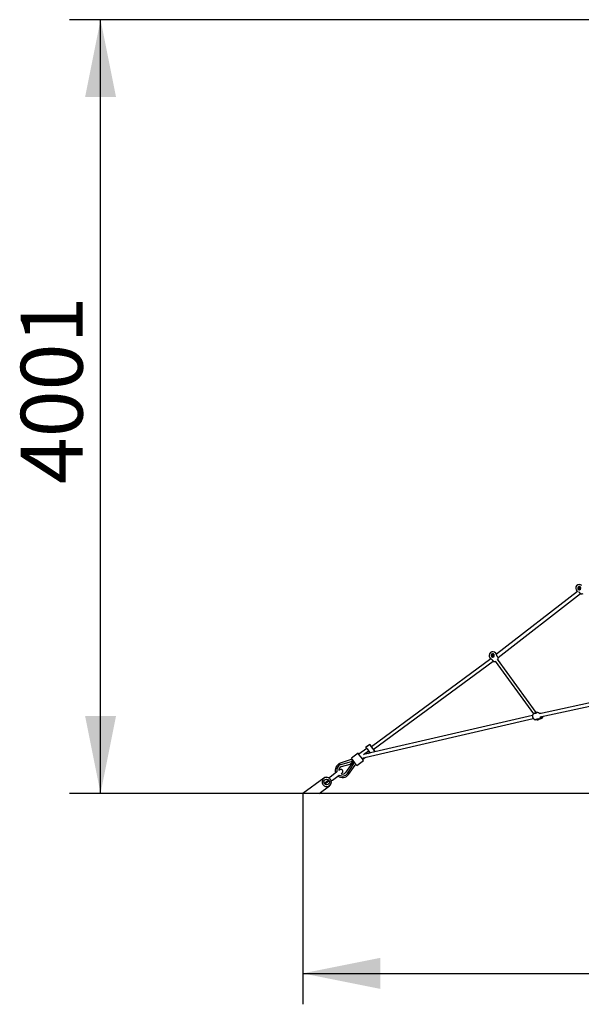
# Model space of a CAD drawing. Units: millimetres. Extents: x 339 to 15832, y 6514 to 21980.
# Drawn here: x 1274 to 4177, y 16889 to 21980 of the extents above; entities that cross this region are included whole.
import ezdxf

# ---------------------------------------------------------------- set-up
doc = ezdxf.new("R2010")
doc.units = ezdxf.units.MM
doc.header["$LTSCALE"] = 80
doc.layers.add('THICK_LINE', color=7, linetype='Continuous', lineweight=25)
doc.styles.add('SLDTEXTSTYLE0', font='TXT', dxfattribs={"width": 0.605})
doc.dimstyles.new('SLDDIMSTYLE0', dxfattribs={"dimtxt": 320, "dimasz": 400, "dimexe": 0, "dimexo": 0.0625, "dimgap": 80, "dimtad": 2, "dimdec": 0, "dimrnd": 1e-09, "dimzin": 12, "dimdsep": 46, "dimtxsty": 'SLDTEXTSTYLE0', "dimsah": 1, "dimcen": 0.09, "dimadec": 0, "dimazin": 3, "dimtfac": 1, "dimtofl": 0, "dimtmove": 0, "dimatfit": 3, "dimfxl": 0, "dimfrac": 2, "dimtolj": 1, "dimtzin": 12, "dimarcsym": 0})

# ---------------------------------------------------------------- blocks, each defined once
blk = doc.blocks.new('_D')
at = {"layer": 'THICK_LINE'}
for p, q in [((5779.7, 21979.6), (1531.9, 21979.6)), ((1691.9, 17979.1), (1691.9, 21979.6)), ((5735.2, 17979.1), (1531.9, 17979.1))]:
    blk.add_line(p, q, dxfattribs=at)
for points in [[(1691.9, 21979.6), (1611.9, 21579.6), (1771.9, 21579.6)], [(1691.9, 17979.1), (1771.9, 18379.1), (1611.9, 18379.1)]]:
    blk.add_solid(points, dxfattribs=at)
at = {"layer": 'THICK_LINE', "insert": (1279.4, 19578.5), "char_height": 320, "attachment_point": 1, "rotation": 90, "style": 'SLDTEXTSTYLE0'}
blk.add_mtext('4001', dxfattribs=at)
blk = doc.blocks.new('_D_1')
at = {"layer": 'THICK_LINE'}
for p, q in [((2737.6, 17979.1), (2737.6, 16889.1)), ((14331.9, 17979.1), (14331.9, 16889.1)), ((2737.6, 17049.1), (14331.9, 17049.1))]:
    blk.add_line(p, q, dxfattribs=at)
for points in [[(2737.6, 17049.1), (3137.6, 16969.1), (3137.6, 17129.1)], [(14331.9, 17049.1), (13931.9, 17129.1), (13931.9, 16969.1)]]:
    blk.add_solid(points, dxfattribs=at)
at = {"layer": 'THICK_LINE', "insert": (8033.6, 17461.6), "char_height": 320, "attachment_point": 1, "style": 'SLDTEXTSTYLE0'}
blk.add_mtext('11594', dxfattribs=at)

msp = doc.modelspace()

# ---------------------------------------------------------------- linework, layer by layer
at = {"color": 7, "linetype": 'Continuous', "lineweight": 25}
for p, q in [((4159.61, 19044.8), (4166.85, 19038.14)), ((4169.92, 19041.02), (4162.5, 19047.85)), ((4158.36, 19022.65), (3738.86, 18698.75)), ((3746.97, 18682.41), (4173.08, 19013.83)), ((4154.6, 19026.11), (4158.36, 19022.65)), ((4168.15, 19017.8), (4168.15, 19017.8)), ((4176.71, 19010.92), (4176.71, 19010.92)), ((3712.48, 18697.91), (3719.91, 18688.35)), ((3723.06, 18691.15), (3715.83, 18700.45)), ((3738.86, 18698.75), (3734.84, 18703.95)), ((3709.01, 18674.76), (3092.99, 18219.9)), ((3102.08, 18206.72), (3722.06, 18663.55)), ((3704.45, 18680.31), (3708.48, 18675.12)), ((3723.73, 18661.67), (3723.73, 18661.67)), ((3731.34, 18663.35), (3929.83, 18391.13)), ((3943.54, 18397.85), (3744.26, 18672.79)), ((4398.53, 18486.13), (3961.25, 18390.2)), ((3964.89, 18374.62), (4400.48, 18469.61)), ((3925.26, 18382.08), (3088.33, 18188.94)), ((3943.54, 18397.85), (3941.99, 18397.49)), ((3961.34, 18392.85), (3961.38, 18392.73)), ((3970.09, 18392.24), (3970.09, 18392.24)), ((3042.53, 18161.95), (3928.85, 18366.49)), ((3938.13, 18360.24), (3938.24, 18360.24)), ((3948.97, 18359.69), (3950.65, 18359.97)), ((3950.65, 18359.97), (3952.2, 18360.33)), ((3966.04, 18372.77), (3966.19, 18373.42)), ((3083.28, 18232.24), (3063.55, 18217.71)), ((3083.39, 18232.08), (3063.67, 18217.54)), ((3083.28, 18232.24), (3083.39, 18232.08)), ((3083.39, 18232.08), (3089.45, 18223.86)), ((3087.95, 18226.74), (3087.95, 18226.74)), ((3097.44, 18213.86), (3087.95, 18226.74)), ((3023.3, 18188.05), (2988.68, 18162.54)), ((3023.42, 18187.88), (2988.8, 18162.38)), ((3023.42, 18187.88), (3023.3, 18188.05)), ((3029.47, 18179.67), (3023.42, 18187.88)), ((3067.82, 18211.91), (3027.57, 18182.25)), ((3045.36, 18158.1), (3029.47, 18179.67)), ((3050.88, 18180.3), (3077.31, 18199.03)), ((3085.27, 18188.23), (3050.88, 18180.3)), ((3063.55, 18217.71), (3063.67, 18217.54)), ((3063.67, 18217.54), (3069.73, 18209.33)), ((3069.73, 18209.33), (3085.27, 18188.23)), ((3073.22, 18185.45), (3082.36, 18192.19)), ((3089.45, 18223.86), (3105.34, 18202.3)), ((3097.44, 18213.86), (3097.44, 18213.86)), ((3102.78, 18206.61), (3102.08, 18206.72)), ((3107.52, 18200.17), (3102.78, 18206.61)), ((3105.34, 18202.3), (3111.28, 18194.24)), ((3107.52, 18200.17), (3107.52, 18200.17)), ((2988.17, 18154.28), (2931.34, 18135.68)), ((2934.94, 18128.85), (2990.05, 18144.32)), ((2937.78, 18118.74), (2982.64, 18131.34)), ((2985.21, 18127.85), (2959.89, 18088.74)), ((2968.7, 18083.03), (2999.81, 18131.08)), ((2974.16, 18077.57), (3008.76, 18126.34)), ((2982.59, 18131.4), (2992.72, 18138.87)), ((2982.64, 18131.34), (2982.59, 18131.4)), ((2985.21, 18127.85), (2985.26, 18127.78)), ((2985.26, 18127.78), (2995.39, 18135.25)), ((2988.8, 18162.38), (2988.68, 18162.54)), ((2994.86, 18154.16), (2988.8, 18162.38)), ((2992.72, 18138.87), (2993.15, 18139.08)), ((3010.74, 18132.6), (2994.86, 18154.16)), ((2995.71, 18135.6), (2995.39, 18135.25)), ((3016.8, 18124.38), (3010.74, 18132.6)), ((3016.8, 18124.38), (3051.42, 18149.89)), ((3051.42, 18149.89), (3045.36, 18158.1)), ((3047.15, 18155.68), (3061.63, 18166.36)), ((2914.11, 18090.57), (2885.44, 18069.45)), ((2897.3, 18053.35), (2925.97, 18074.47)), ((2929.18, 18101.68), (2923.36, 18097.39)), ((2935.23, 18081.29), (2941.05, 18085.58)), ((2845.82, 18058.89), (2737.6, 17979.14)), ((2847.68, 18032.31), (2849, 18033.28)), ((2847.68, 18032.31), (2850.64, 18028.28)), ((2849, 18033.28), (2869.33, 18048.26)), ((2851.97, 18029.26), (2850.64, 18028.28)), ((2851.97, 18029.26), (2872.29, 18044.23)), ((2869.33, 18048.26), (2870.65, 18049.24)), ((2873.62, 18045.21), (2870.65, 18049.24)), ((2878.5, 18064.33), (2871.84, 18059.42)), ((2873.62, 18045.21), (2872.29, 18044.23)), ((2885.44, 18069.45), (2878.5, 18064.33)), ((2883.37, 18044.75), (2890.36, 18048.23)), ((2890.36, 18048.23), (2897.3, 18053.35)), ((2821.88, 17979.14), (2737.6, 17979.14)), ((2821.88, 17979.14), (2875.48, 18018.63))]:
    msp.add_line(p, q, dxfattribs=at)
at = {"color": 7, "linetype": 'Continuous', "lineweight": 25, "flags": 128}
for points in [[(4168.15, 19017.8), (4169, 19017.11), (4170.38, 19016), (4171.71, 19014.93), (4172.95, 19013.93), (4174.07, 19013.03), (4175.02, 19012.27), (4175.78, 19011.66), (4176.32, 19011.23), (4176.63, 19010.98), (4176.71, 19010.92)], [(3742, 18689.76), (3741.58, 18690.41), (3740.9, 18691.68), (3740.35, 18693.01), (3739.91, 18694.34), (3739.57, 18695.62), (3739.34, 18696.71), (3739.19, 18697.52), (3739.12, 18698), (3739.1, 18698.12), (3739.1, 18698.15), (3739.09, 18698.16), (3739.09, 18698.16), (3739.09, 18698.16), (3739.09, 18698.17), (3739.09, 18698.17), (3739.09, 18698.19), (3739.03, 18698.42), (3738.9, 18698.7), (3738.86, 18698.75)], [(3748.15, 18680.66), (3748.13, 18680.7), (3747.95, 18680.96), (3747.6, 18681.48), (3747.09, 18682.23), (3746.44, 18683.2), (3745.67, 18684.34), (3744.79, 18685.64), (3743.85, 18687.03), (3742.86, 18688.49), (3742, 18689.76)], [(3716.43, 18669.87), (3717.16, 18669.06), (3718.33, 18667.73), (3719.47, 18666.45), (3720.53, 18665.26), (3721.48, 18664.2), (3722.29, 18663.28), (3722.94, 18662.56), (3723.41, 18662.04), (3723.67, 18661.74), (3723.73, 18661.67)], [(3931.07, 18391.87), (3930.99, 18391.83), (3930.85, 18391.76)], [(3931.07, 18391.87), (3931.7, 18392.22), (3933.72, 18393.64), (3936.63, 18395.42), (3938.33, 18396.25), (3940.18, 18396.97), (3943.45, 18397.76), (3946.22, 18397.9), (3948.56, 18397.55), (3948.98, 18397.38)], [(3948.98, 18397.38), (3949.47, 18396), (3949.38, 18395.96), (3949.07, 18395.83), (3948.46, 18395.62), (3947.54, 18395.32), (3946.36, 18394.97), (3944.97, 18394.58), (3943.42, 18394.16), (3941.76, 18393.73), (3940.06, 18393.31), (3938.36, 18392.9), (3936.72, 18392.53), (3935.2, 18392.2), (3933.85, 18391.93), (3932.71, 18391.72), (3931.84, 18391.58), (3931.35, 18391.53), (3931.17, 18391.51), (3931.18, 18391.51)], [(3961.36, 18390.22), (3961.32, 18390.29), (3961.03, 18391.03), (3960.89, 18391.46), (3960.85, 18391.62), (3960.85, 18391.61)], [(3956.71, 18364.59), (3957.24, 18363.44), (3955.38, 18361.9), (3954.05, 18361.16), (3952.44, 18360.49), (3949.2, 18359.7), (3946.03, 18359.47), (3942.89, 18359.64), (3939.9, 18360.06), (3938.36, 18360.29)]]:
    msp.add_lwpolyline(points, dxfattribs=at)
at = {"color": 7, "linetype": 'Continuous', "lineweight": 25}
msp.add_circle((2860.65, 18038.76), 14.5, dxfattribs=at)
for centre, radius, start, end in [((4167.63, 19040.28), 19.25, 137.40021, 227.40021), ((4167.63, 19040.28), 19.25, 47.40021, 137.40021), ((4167.05, 19040.81), 8.5, 42.90727, 231.89316), ((4167.05, 19040.81), 8.5, 231.89316, 42.90727), ((4158.89, 19006.46), 14.64, 50.75559, 72.56804), ((4177.65, 19012.09), 1.5, 231.26366, 264.10834), ((4179.04, 19029.79), 19.25, 265.38451, 294.1987), ((3719.64, 18692.13), 19.25, 37.87501, 217.87496), ((3719.16, 18692.75), 8.5, 33.38204, 222.36793), ((3719.16, 18692.75), 8.5, 222.36793, 33.38204), ((3709.55, 18676.11), 1.46, 222.79359, 248.07269), ((3701.45, 18655.18), 20.98, 44.44463, 68.88792), ((3724.85, 18662.67), 1.5, 221.76589, 254.69873), ((3729.16, 18679.89), 19.25, 255.86442, 281.59033), ((3729.16, 18679.89), 19.25, 330.70498, 359.88167), ((3746.91, 18679.83), 1.5, 1.04732, 34.00772), ((3944.11, 18378.22), 19.25, 137.90941, 192.9949), ((3931.54, 18389.54), 2.32, 107.27628, 136.80741), ((3947.87, 18379.09), 19.25, 45.61005, 102.9949), ((3956.7, 18338.96), 54.93, 75.88963, 86.2239), ((3954.3, 18391.59), 7.19, 349.02345, 9.39843), ((3966.8, 18379.14), 13.5, 284.11037, 354.99853), ((3944.11, 18378.22), 19.25, 192.9949, 248.3441), ((3937.75, 18362.74), 2.52, 252.93941, 278.24457), ((3938.8, 18357.28), 3.04, 98.20337, 102.67861), ((3967.66, 18269.52), 95.7, 96.57277, 107.86362), ((3947.87, 18379.09), 19.25, 282.9949, 340.51569), ((3956.7, 18419.32), 54.93, 273.91701, 284.11037), ((3970.82, 18374.78), 5.93, 181.61546, 192.10038), ((3965.3, 18379.14), 8.5, 269.11054, 341.63803), ((3959.71, 18374.59), 6.58, 343.90943, 2.8693), ((2943.17, 18099.56), 38, 108.12888, 201.12683), ((2943.17, 18099.56), 30.42, 105.68435, 197.19258), ((2982.88, 18170.44), 17, 288.12888, 306.38435), ((2990.89, 18141.35), 3.09, 306.38435, 105.68435), ((2982.88, 18170.44), 33, 288.12888, 306.38435), ((2997.22, 18132.76), 3.09, 327.08435, 126.38435), ((3024.33, 18119.16), 33, 131.51181, 150.1268), ((3022.63, 18116.5), 17, 126.38435, 144.63982), ((2943.17, 18099.56), 38, 231.64188, 324.63982), ((2943.17, 18099.56), 19.92, 105.68435, 186.25141), ((2943.17, 18099.56), 30.42, 235.57613, 327.08435), ((2935.12, 18093.63), 10, 306.38435, 126.38435), ((2943.17, 18099.56), 19.92, 246.51729, 327.08435), ((2860.65, 18038.76), 23.5, 58.00881, 14.75989), ((2859.27, 18037.81), 25, 59.8228, 122.55178), ((2860.65, 18038.76), 23.5, 36.38435, 58.00881), ((2860.65, 18038.76), 25, 306.38435, 12.80617), ((2860.65, 18038.76), 23.5, 14.75989, 36.38435)]:
    msp.add_arc(centre, radius, start, end, dxfattribs=at)
for centre, major_axis, ratio, start_param, end_param in [((4179.74, 19029.14), (12.04, -10.53), 0.5, 2.3179504, 2.8262681), ((4179.74, 19029.14), (-12.04, 10.53), 0.5, 5.460908, 5.9678607), ((4179.74, 19029.14), (12.04, -10.53), 0.5, 3.3569832, 3.9215661), ((4179.74, 19029.14), (-12.04, 10.53), 0.5, 0.2153905, 0.7804902), ((3729.74, 18679.14), (8.2, -11.27), 0.5738498, 3.4623979, 3.8741646), ((3729.74, 18679.14), (-8.2, 11.27), 0.5738498, 0.3208053, 0.7299133), ((3729.74, 18679.14), (8.2, -11.27), 0.5738498, 2.4739493, 2.9317348), ((3729.74, 18679.14), (-8.2, 11.27), 0.5738498, 5.6142006, 6.0733275)]:
    msp.add_ellipse(centre, major_axis=major_axis, ratio=ratio, start_param=start_param, end_param=end_param, dxfattribs=at)

# ---------------------------------------------------------------- dimensions: what is measured, and where the dimension line sits
at = {"layer": 'THICK_LINE'}
dim = msp.add_linear_dim(base=(1691.93862955, 21979.64245373), p1=(5735.23997142, 17979.14245373), p2=(5779.73997142, 21979.64245373), angle=90, dimstyle='SLDDIMSTYLE0', dxfattribs=at)
dim.commit()
dim.dimension.update_dxf_attribs({"geometry": '_D', "text_midpoint": (1691.93862955, 19979.39245373), "dimtype": 160})
dim = msp.add_linear_dim(base=(14331.88, 17049.14), p1=(2737.6, 17979.14), p2=(14331.88, 17979.14), dimstyle='SLDDIMSTYLE0', dxfattribs=at)
dim.commit()
dim.dimension.update_dxf_attribs({"geometry": '_D_1', "text_midpoint": (8534.74, 17049.14), "dimtype": 160})

doc.saveas('drawing.dxf')
